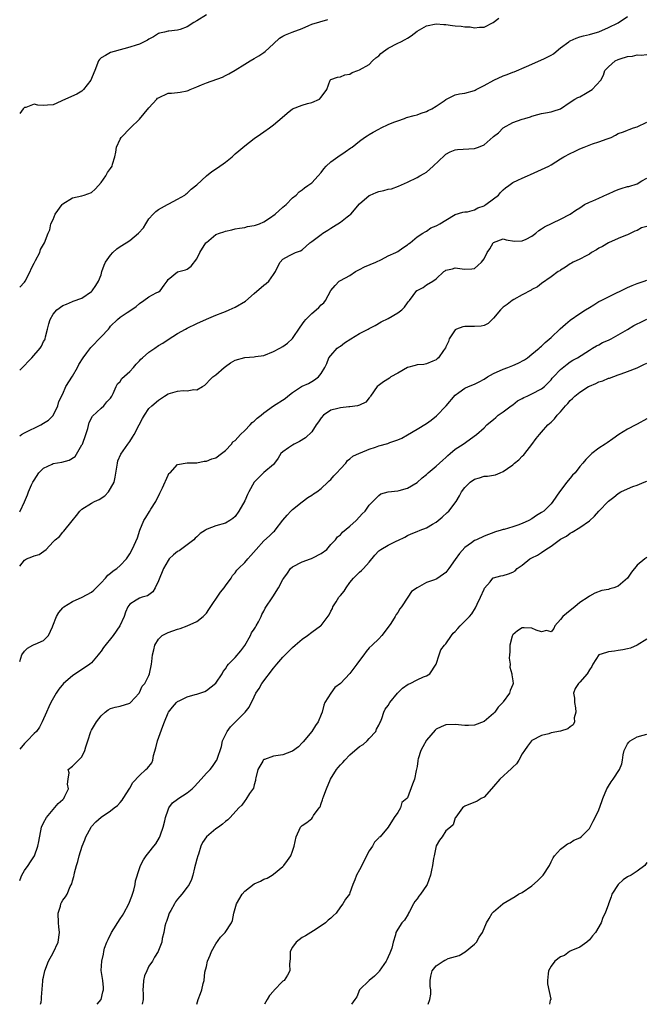
# Model space of a CAD drawing. Units: inches. Extents: x 2523000 to 2526000, y 1542000 to 1545000.
# Drawn here: x 2523000 to 2523131, y 1542000 to 1542206 of the extents above; entities that cross this region are included whole.
import ezdxf

# ---------------------------------------------------------------- set-up
doc = ezdxf.new("R2010")
doc.units = ezdxf.units.IN
doc.header["$MEASUREMENT"] = 0
doc.layers.add('LD25231542_2ft', color=253, linetype='Continuous')

msp = doc.modelspace()

# ---------------------------------------------------------------- linework, layer by layer
at = {"layer": 'LD25231542_2ft'}
for points, elevation in [([(2523039, 1542206.65), (2523037, 1542205.36), (2523036.36, 1542205), (2523035, 1542204.13), (2523033.55, 1542203.55), (2523033, 1542203.39), (2523031.19, 1542203.19), (2523031, 1542203.19), (2523030.24, 1542203), (2523029.22, 1542202.78), (2523029, 1542202.7), (2523027.94, 1542202.06), (2523027, 1542201.55), (2523026.67, 1542201.33), (2523025, 1542200.51), (2523024.32, 1542200.32), (2523023, 1542199.87), (2523019.76, 1542199), (2523019, 1542198.75), (2523017.9, 1542198.1), (2523017, 1542197.64), (2523016.69, 1542197.31), (2523016.45, 1542197), (2523015.72, 1542195), (2523015.49, 1542194.51), (2523015, 1542193.35), (2523014.87, 1542193), (2523013.34, 1542191), (2523013, 1542190.65), (2523011.97, 1542190.03), (2523009.54, 1542189), (2523007, 1542187.86), (2523005.79, 1542187.79), (2523005, 1542187.72), (2523003.79, 1542187.79), (2523003, 1542187.95), (2523001.28, 1542187.28), (2523001, 1542187.24), (2523000.76, 1542187), (2523000, 1542186.05)], 7828), ([(2523000, 1542118.71), (2523000.41, 1542119), (2523001, 1542119.36), (2523004.4, 1542121), (2523005, 1542121.34), (2523006.02, 1542121.98), (2523007, 1542122.97), (2523007.94, 1542125), (2523008.15, 1542125.85), (2523009, 1542127.47), (2523009.66, 1542129), (2523011, 1542131.14), (2523012.06, 1542133), (2523012.38, 1542133.62), (2523013.28, 1542135), (2523014.06, 1542136.06), (2523014.83, 1542137.17), (2523017, 1542139.36), (2523018.53, 1542141), (2523018.75, 1542141.25), (2523019, 1542141.59), (2523020.44, 1542143), (2523021, 1542143.48), (2523022.44, 1542144.44), (2523023, 1542144.79), (2523024.3, 1542145.7), (2523025, 1542146.36), (2523025.96, 1542147), (2523027, 1542147.73), (2523028.54, 1542148.55), (2523029, 1542148.77), (2523029.32, 1542149), (2523030.16, 1542150.16), (2523030.81, 1542151), (2523031, 1542151.33), (2523033, 1542152.99), (2523034.61, 1542153.39), (2523035, 1542153.51), (2523035.83, 1542154.17), (2523037, 1542155.65), (2523037.65, 1542157), (2523038.92, 1542159), (2523039, 1542159.1), (2523041, 1542160.72), (2523041.73, 1542161), (2523042.67, 1542161.33), (2523043, 1542161.48), (2523044.29, 1542161.71), (2523045, 1542161.91), (2523045.91, 1542162.09), (2523047, 1542162.21), (2523047.6, 1542162.4), (2523049, 1542162.6), (2523049.28, 1542162.72), (2523050.11, 1542163), (2523051, 1542163.38), (2523052.15, 1542164.15), (2523053.37, 1542165), (2523055, 1542166.47), (2523055.68, 1542167), (2523057, 1542168.38), (2523057.73, 1542169), (2523058.37, 1542169.63), (2523059, 1542170.09), (2523059.49, 1542170.51), (2523060.22, 1542171), (2523061, 1542171.57), (2523062.34, 1542173), (2523063, 1542173.73), (2523063.55, 1542174.45), (2523063.99, 1542175), (2523065, 1542175.9), (2523066.47, 1542177), (2523068, 1542178), (2523069.18, 1542178.82), (2523069.43, 1542179), (2523071, 1542180.25), (2523072.05, 1542181), (2523072.61, 1542181.39), (2523073, 1542181.64), (2523073.86, 1542182.14), (2523075, 1542182.76), (2523075.48, 1542183), (2523077, 1542183.69), (2523078.18, 1542184.18), (2523079, 1542184.5), (2523080.4, 1542185), (2523080.83, 1542185.17), (2523082.38, 1542185.62), (2523083, 1542185.76), (2523083.89, 1542186.11), (2523085, 1542186.43), (2523085.34, 1542186.66), (2523086.07, 1542187), (2523087, 1542187.56), (2523088.68, 1542188.68), (2523089, 1542188.91), (2523091, 1542189.91), (2523091.85, 1542190.15), (2523093, 1542190.28), (2523095, 1542190.79), (2523095.14, 1542190.86), (2523095.36, 1542191), (2523097, 1542191.85), (2523099.02, 1542193), (2523101, 1542193.87), (2523101.85, 1542194.15), (2523103, 1542194.64), (2523103.28, 1542194.72), (2523105.85, 1542195.85), (2523107, 1542196.31), (2523109, 1542197.21), (2523109.47, 1542197.47), (2523111, 1542198.22), (2523111.5, 1542198.5), (2523112.06, 1542199), (2523113, 1542199.74), (2523114.71, 1542201), (2523114.88, 1542201.12), (2523115, 1542201.18), (2523116.26, 1542201.74), (2523117, 1542202), (2523117.79, 1542202.21), (2523119, 1542202.52), (2523120.71, 1542203), (2523121, 1542203.1), (2523123, 1542203.98), (2523125, 1542204.97), (2523127, 1542206.28)], 7834), ([(2523000, 1542132.4), (2523001, 1542133.41), (2523001.75, 1542134.25), (2523002.52, 1542135), (2523004.27, 1542137), (2523004.55, 1542137.45), (2523005, 1542138.38), (2523005.23, 1542138.77), (2523005.31, 1542139), (2523005.38, 1542139.38), (2523005.81, 1542141), (2523006.08, 1542142.08), (2523006.34, 1542143), (2523007, 1542144.11), (2523007.73, 1542145), (2523009, 1542145.95), (2523009.8, 1542146.2), (2523011, 1542146.76), (2523011.2, 1542146.8), (2523013, 1542147.47), (2523015, 1542148.87), (2523015.13, 1542149), (2523015.92, 1542150.08), (2523016.49, 1542151), (2523017, 1542152.36), (2523017.17, 1542153), (2523017.65, 1542154.35), (2523017.93, 1542155), (2523019, 1542156.45), (2523019.48, 1542157), (2523020.27, 1542157.73), (2523021, 1542158.25), (2523022.23, 1542159), (2523023, 1542159.53), (2523024.83, 1542161), (2523025.83, 1542162.17), (2523026.33, 1542163), (2523027, 1542164.02), (2523027.89, 1542165), (2523028.47, 1542165.53), (2523029, 1542165.96), (2523030.88, 1542167), (2523031.17, 1542167.17), (2523033, 1542168.14), (2523034.53, 1542169), (2523034.77, 1542169.23), (2523035, 1542169.41), (2523035.81, 1542170.19), (2523037, 1542171.13), (2523039, 1542173), (2523040.11, 1542173.89), (2523041.33, 1542174.67), (2523043, 1542175.87), (2523044.37, 1542177), (2523045, 1542177.57), (2523045.78, 1542178.22), (2523047, 1542179.28), (2523049, 1542180.8), (2523050.3, 1542181.7), (2523051, 1542182.21), (2523052.15, 1542183), (2523053, 1542183.63), (2523054.82, 1542185.18), (2523055.88, 1542186.12), (2523057, 1542186.96), (2523059, 1542187.75), (2523060.09, 1542188.09), (2523061, 1542188.3), (2523062.65, 1542189), (2523063, 1542189.43), (2523064.16, 1542191), (2523064.85, 1542193), (2523065, 1542193.14), (2523066.41, 1542193.59), (2523067, 1542193.7), (2523067.91, 1542194.09), (2523069, 1542194.25), (2523069.44, 1542194.56), (2523070.65, 1542195), (2523071, 1542195.11), (2523073, 1542196.28), (2523073.7, 1542197), (2523074.39, 1542197.61), (2523075, 1542198.06), (2523075.47, 1542198.53), (2523076.02, 1542199), (2523077, 1542199.67), (2523079, 1542200.71), (2523079.62, 1542201), (2523080.53, 1542201.47), (2523081, 1542201.77), (2523081.79, 1542202.21), (2523083, 1542203.18), (2523085, 1542204.33), (2523087, 1542204.77), (2523088.61, 1542204.61), (2523089, 1542204.6), (2523090.39, 1542204.39), (2523091, 1542204.33), (2523092.24, 1542204.24), (2523093, 1542204.11), (2523094.11, 1542204.11), (2523095, 1542203.89), (2523096.08, 1542204.08), (2523097, 1542204.03), (2523098.9, 1542205), (2523100.09, 1542205.91)], 7832), ([(2523000, 1542149.74), (2523001, 1542150.81), (2523001.14, 1542151), (2523002.19, 1542153), (2523002.43, 1542153.57), (2523003, 1542154.76), (2523003.32, 1542155.32), (2523004.23, 1542157), (2523004.37, 1542157.63), (2523005.17, 1542159), (2523005.93, 1542161), (2523006.3, 1542161.7), (2523006.54, 1542163), (2523007, 1542163.91), (2523007.39, 1542165), (2523008.85, 1542167), (2523009, 1542167.15), (2523011, 1542168.43), (2523013, 1542168.85), (2523013.5, 1542169), (2523015, 1542169.51), (2523015.78, 1542170.22), (2523016.45, 1542171), (2523017, 1542171.62), (2523018.03, 1542173), (2523018.33, 1542173.67), (2523019, 1542174.55), (2523019.31, 1542175), (2523019.41, 1542175.41), (2523019.86, 1542177), (2523020.05, 1542177.95), (2523020.24, 1542179), (2523021, 1542180.65), (2523021.18, 1542181), (2523023.16, 1542183), (2523025, 1542184.81), (2523026.01, 1542185.99), (2523027, 1542187.2), (2523028.62, 1542189), (2523028.81, 1542189.19), (2523029, 1542189.32), (2523031, 1542190.24), (2523031.71, 1542190.29), (2523033, 1542190.44), (2523033.52, 1542190.48), (2523035, 1542190.73), (2523035.2, 1542190.8), (2523035.62, 1542191), (2523037, 1542191.56), (2523038.01, 1542192.01), (2523039, 1542192.41), (2523042.38, 1542193.62), (2523043, 1542193.95), (2523043.71, 1542194.29), (2523045, 1542195.07), (2523047, 1542196.32), (2523048.14, 1542197), (2523049, 1542197.48), (2523049.94, 1542198.06), (2523051, 1542198.75), (2523051.29, 1542199), (2523053, 1542200.58), (2523054.28, 1542201.72), (2523055, 1542202.17), (2523055.56, 1542202.44), (2523056.93, 1542203), (2523059, 1542203.8), (2523060.4, 1542204.4), (2523061, 1542204.68), (2523064.38, 1542205.62)], 7830), ([(2523000, 1542102.82), (2523000.13, 1542103), (2523001, 1542104.9), (2523001.63, 1542106.37), (2523001.82, 1542107), (2523002.5, 1542108.5), (2523002.75, 1542109), (2523003, 1542109.46), (2523004.02, 1542111), (2523005, 1542111.97), (2523006.79, 1542112.79), (2523007, 1542112.9), (2523008.77, 1542113.23), (2523010.36, 1542113.64), (2523011.58, 1542114.42), (2523013, 1542116.8), (2523013.09, 1542117), (2523013.82, 1542119), (2523014.24, 1542120.24), (2523014.53, 1542121.47), (2523015.21, 1542122.79), (2523017, 1542124.51), (2523017.56, 1542125), (2523018.21, 1542125.79), (2523019, 1542126.61), (2523019.25, 1542127), (2523019.55, 1542127.55), (2523020.15, 1542129), (2523020.45, 1542129.55), (2523021, 1542130.06), (2523021.35, 1542130.65), (2523023, 1542132.12), (2523023.79, 1542133), (2523024.34, 1542133.66), (2523025, 1542134.34), (2523025.31, 1542134.69), (2523025.65, 1542135), (2523027, 1542136.15), (2523028.2, 1542137), (2523029, 1542137.54), (2523029.92, 1542138.08), (2523031, 1542138.81), (2523033, 1542140.06), (2523034.67, 1542141), (2523035, 1542141.18), (2523037, 1542142.19), (2523039, 1542143.08), (2523041, 1542143.92), (2523042.46, 1542144.46), (2523043, 1542144.68), (2523043.74, 1542145), (2523045, 1542145.6), (2523047.14, 1542146.86), (2523049, 1542148.42), (2523051, 1542150.17), (2523051.51, 1542150.49), (2523052.06, 1542151), (2523053, 1542152.42), (2523053.41, 1542153), (2523053.94, 1542154.06), (2523054.4, 1542155), (2523055, 1542155.63), (2523056.38, 1542156.38), (2523057.62, 1542157), (2523058.64, 1542157.36), (2523059, 1542157.58), (2523060.6, 1542159), (2523061, 1542159.26), (2523063, 1542160.78), (2523063.32, 1542161), (2523064.35, 1542161.65), (2523065, 1542162.09), (2523065.57, 1542162.43), (2523067, 1542163.31), (2523068.41, 1542164.41), (2523069, 1542164.85), (2523069.15, 1542165), (2523071, 1542167.13), (2523073, 1542168.9), (2523073.19, 1542169), (2523074.46, 1542169.54), (2523075, 1542169.73), (2523076.08, 1542169.92), (2523077, 1542170.2), (2523077.69, 1542170.31), (2523079.13, 1542170.87), (2523081, 1542171.71), (2523083, 1542172.66), (2523083.59, 1542173), (2523084.51, 1542173.49), (2523085, 1542173.8), (2523086.34, 1542175), (2523088.73, 1542177.27), (2523089, 1542177.5), (2523089.95, 1542178.05), (2523091, 1542178.46), (2523091.47, 1542178.53), (2523095, 1542178.72), (2523095.23, 1542178.77), (2523095.81, 1542179), (2523097, 1542179.51), (2523098.88, 1542181.12), (2523099, 1542181.23), (2523099.99, 1542182.01), (2523101, 1542183.06), (2523103, 1542184.12), (2523105, 1542184.83), (2523105.51, 1542185), (2523106.68, 1542185.32), (2523107, 1542185.46), (2523108.22, 1542185.78), (2523109, 1542186.03), (2523109.81, 1542186.19), (2523111, 1542186.38), (2523111.46, 1542186.54), (2523113, 1542187), (2523115, 1542188.37), (2523115.96, 1542189), (2523116.61, 1542189.39), (2523117, 1542189.53), (2523118.18, 1542190.18), (2523119.21, 1542190.79), (2523119.59, 1542191), (2523121.41, 1542193), (2523121.99, 1542194.01), (2523122.25, 1542195), (2523123, 1542195.75), (2523124.38, 1542197), (2523125, 1542197.28), (2523125.45, 1542197.45), (2523127, 1542197.94), (2523127.99, 1542198.01), (2523129, 1542198.25), (2523129.8, 1542198.2), (2523131, 1542198.31)], 7836), ([(2523000, 1542091.47), (2523001, 1542092.76), (2523001.4, 1542093), (2523002.57, 1542093.43), (2523003, 1542093.66), (2523004.08, 1542093.92), (2523005.5, 1542095), (2523007, 1542096.57), (2523007.4, 1542097), (2523008.29, 1542097.71), (2523009, 1542098.58), (2523009.23, 1542098.77), (2523010.96, 1542100.96), (2523011.9, 1542102.1), (2523012.53, 1542103), (2523013, 1542103.4), (2523015, 1542104.64), (2523015.62, 1542105), (2523016.59, 1542105.41), (2523017.8, 1542106.2), (2523018.52, 1542107), (2523019, 1542107.68), (2523019.71, 1542109), (2523019.95, 1542110.05), (2523020.4, 1542113), (2523020.53, 1542113.47), (2523021.11, 1542114.89), (2523022.58, 1542117), (2523023, 1542117.54), (2523023.59, 1542118.41), (2523023.88, 1542119), (2523024.97, 1542121.03), (2523025.65, 1542122.35), (2523026.04, 1542123), (2523027, 1542124.44), (2523027.59, 1542125), (2523029, 1542126.17), (2523030.26, 1542127), (2523031, 1542127.45), (2523033, 1542128.05), (2523034.15, 1542128.15), (2523035, 1542128.12), (2523036.38, 1542128.38), (2523037, 1542128.35), (2523038.21, 1542129), (2523038.68, 1542129.32), (2523039, 1542129.62), (2523039.64, 1542130.36), (2523040.36, 1542131), (2523041, 1542131.47), (2523042.73, 1542133), (2523043, 1542133.17), (2523044.03, 1542133.97), (2523045, 1542134.5), (2523047, 1542135.09), (2523049, 1542135.22), (2523049.27, 1542135.27), (2523051, 1542135.52), (2523053, 1542136.32), (2523054.36, 1542137), (2523055, 1542137.34), (2523055.96, 1542138.04), (2523057, 1542139.02), (2523058.58, 1542141.42), (2523059.42, 1542142.58), (2523059.78, 1542143), (2523061, 1542144.28), (2523061.92, 1542145), (2523062.5, 1542145.5), (2523063, 1542146.09), (2523063.5, 1542146.5), (2523063.88, 1542147), (2523065, 1542149.04), (2523065.87, 1542150.13), (2523066.76, 1542151), (2523067, 1542151.17), (2523069, 1542152.2), (2523070.17, 1542153), (2523070.71, 1542153.29), (2523071, 1542153.41), (2523072.03, 1542153.97), (2523074.38, 1542155), (2523075.56, 1542155.56), (2523077, 1542156.28), (2523078.58, 1542157), (2523079, 1542157.23), (2523080.03, 1542157.97), (2523081, 1542158.57), (2523081.23, 1542158.77), (2523081.58, 1542159), (2523083, 1542160.25), (2523084.21, 1542161), (2523084.67, 1542161.33), (2523085, 1542161.48), (2523085.88, 1542162.12), (2523087, 1542162.54), (2523087.27, 1542162.73), (2523087.8, 1542163), (2523089, 1542163.77), (2523091, 1542164.96), (2523092.58, 1542165.42), (2523093, 1542165.49), (2523093.52, 1542165.52), (2523095, 1542165.87), (2523095.68, 1542166.32), (2523097, 1542166.74), (2523097.15, 1542166.85), (2523097.4, 1542167), (2523099, 1542168.21), (2523100.01, 1542169), (2523100.47, 1542169.53), (2523101, 1542170.08), (2523101.49, 1542170.51), (2523102.18, 1542171), (2523103, 1542171.61), (2523104.09, 1542172.09), (2523105, 1542172.55), (2523106.11, 1542173), (2523106.73, 1542173.27), (2523110.51, 1542175), (2523111, 1542175.27), (2523113, 1542176.56), (2523113.65, 1542177), (2523115, 1542177.7), (2523115.9, 1542178.1), (2523117, 1542178.64), (2523117.9, 1542179), (2523119.67, 1542179.67), (2523121, 1542180.11), (2523122.75, 1542180.75), (2523123.53, 1542181), (2523124.49, 1542181.51), (2523125, 1542181.83), (2523126.16, 1542182.16), (2523127, 1542182.51), (2523127.3, 1542182.7), (2523128.2, 1542183), (2523129, 1542183.21), (2523131, 1542184.2)], 7838), ([(2523000, 1542071.57), (2523000.25, 1542072.25), (2523000.44, 1542073), (2523001, 1542073.73), (2523001.61, 1542074.39), (2523002.74, 1542075), (2523003, 1542075.11), (2523003.22, 1542075.22), (2523005, 1542075.97), (2523006.05, 1542077), (2523006.85, 1542078.85), (2523006.94, 1542079), (2523007.66, 1542081), (2523008.15, 1542081.85), (2523009, 1542082.79), (2523009.25, 1542083), (2523011, 1542084.1), (2523013.06, 1542085), (2523015, 1542086.08), (2523015.51, 1542086.49), (2523017, 1542088.01), (2523017.92, 1542089), (2523018.4, 1542089.6), (2523019, 1542090.06), (2523019.5, 1542090.5), (2523020.32, 1542091), (2523021, 1542091.62), (2523022.3, 1542093), (2523023, 1542094.04), (2523023.5, 1542095), (2523023.9, 1542095.9), (2523024.6, 1542097.4), (2523025.12, 1542099), (2523025.92, 1542101), (2523026.32, 1542101.68), (2523027.1, 1542102.9), (2523027.4, 1542103.4), (2523028.42, 1542105), (2523029.25, 1542106.75), (2523029.41, 1542107), (2523029.85, 1542107.85), (2523031, 1542110.53), (2523031.18, 1542110.82), (2523031.41, 1542111), (2523033, 1542112.71), (2523035, 1542113.09), (2523036.9, 1542113.1), (2523037, 1542113.09), (2523038.57, 1542113.43), (2523039, 1542113.42), (2523040.11, 1542113.89), (2523041, 1542114.15), (2523042.17, 1542115), (2523043, 1542115.68), (2523044.22, 1542117), (2523044.55, 1542117.45), (2523045, 1542117.74), (2523046.16, 1542119), (2523047, 1542119.79), (2523048.15, 1542121), (2523048.54, 1542121.47), (2523049, 1542121.8), (2523049.62, 1542122.38), (2523050.45, 1542123), (2523051, 1542123.48), (2523053, 1542124.94), (2523055.46, 1542126.54), (2523055.98, 1542127), (2523057, 1542127.75), (2523058.9, 1542129), (2523059, 1542129.06), (2523060.35, 1542129.65), (2523061, 1542130.05), (2523061.61, 1542130.39), (2523062.43, 1542131), (2523063, 1542131.73), (2523063.72, 1542133), (2523064.16, 1542133.84), (2523064.6, 1542135), (2523065, 1542135.51), (2523066.35, 1542137), (2523066.72, 1542137.28), (2523067, 1542137.46), (2523067.88, 1542138.12), (2523069.15, 1542139), (2523071, 1542140.07), (2523072.83, 1542141), (2523073, 1542141.12), (2523074.24, 1542141.76), (2523075.5, 1542142.5), (2523077, 1542143.19), (2523079, 1542144.38), (2523079.8, 1542145), (2523080.39, 1542145.61), (2523081, 1542146.49), (2523081.24, 1542146.76), (2523081.4, 1542147), (2523082.97, 1542149.03), (2523083, 1542149.06), (2523084.29, 1542149.71), (2523085, 1542150.24), (2523086.32, 1542151), (2523087, 1542151.51), (2523088.61, 1542153), (2523088.85, 1542153.15), (2523089, 1542153.3), (2523090.39, 1542153.61), (2523091, 1542153.79), (2523092.44, 1542153.56), (2523093, 1542153.49), (2523094.42, 1542153.58), (2523095, 1542153.68), (2523095.72, 1542154.28), (2523096.47, 1542155), (2523097, 1542155.7), (2523097.68, 1542157), (2523098.22, 1542157.78), (2523098.93, 1542159), (2523099, 1542159.08), (2523101, 1542159.88), (2523101.63, 1542159.63), (2523103.38, 1542159.38), (2523105, 1542159.43), (2523105.81, 1542159.81), (2523107, 1542160.41), (2523107.82, 1542161), (2523108.43, 1542161.57), (2523109, 1542161.92), (2523109.66, 1542162.34), (2523113, 1542163.93), (2523115, 1542164.97), (2523116.15, 1542165.85), (2523117, 1542166.35), (2523118, 1542167), (2523119, 1542167.48), (2523119.76, 1542167.76), (2523121, 1542168.31), (2523122.82, 1542169.18), (2523123, 1542169.25), (2523124.18, 1542169.82), (2523125, 1542170.16), (2523125.67, 1542170.33), (2523127, 1542170.75), (2523127.23, 1542170.77), (2523129, 1542171.33), (2523129.94, 1542171.94), (2523131, 1542172.55)], 7840), ([(2523131, 1542162.45), (2523129.87, 1542162.13), (2523129, 1542161.61), (2523128.53, 1542161.47), (2523127.67, 1542161), (2523127, 1542160.7), (2523126.52, 1542160.52), (2523125, 1542159.9), (2523123, 1542159), (2523121.74, 1542158.26), (2523121, 1542157.87), (2523120.46, 1542157.54), (2523119.47, 1542157), (2523119, 1542156.67), (2523118.33, 1542156.33), (2523117, 1542155.6), (2523115.6, 1542155), (2523115.25, 1542154.75), (2523115, 1542154.6), (2523114.05, 1542153.95), (2523113, 1542153.33), (2523112.81, 1542153.19), (2523112.48, 1542153), (2523111, 1542151.94), (2523109, 1542150.55), (2523108.15, 1542149.85), (2523107, 1542149.25), (2523106.85, 1542149.15), (2523105, 1542148.13), (2523103.19, 1542147.19), (2523102.88, 1542147), (2523101.84, 1542146.16), (2523101, 1542145.56), (2523100.47, 1542145), (2523099, 1542143.29), (2523098.67, 1542143), (2523097.84, 1542142.16), (2523097, 1542141.76), (2523096.39, 1542141.61), (2523095, 1542141.52), (2523093, 1542141.57), (2523092.54, 1542141.46), (2523091.22, 1542141), (2523091, 1542140.86), (2523089.75, 1542139), (2523089.57, 1542138.43), (2523089, 1542137.27), (2523088.92, 1542137.08), (2523088.55, 1542136.55), (2523087.52, 1542135), (2523087.23, 1542134.77), (2523087, 1542134.56), (2523086.3, 1542134.3), (2523085, 1542133.73), (2523084.42, 1542133.58), (2523083, 1542133.51), (2523082.62, 1542133.38), (2523081, 1542132.98), (2523079, 1542131.82), (2523077.55, 1542131), (2523077.24, 1542130.76), (2523075.99, 1542130.01), (2523074.85, 1542129.15), (2523074.71, 1542129), (2523073.29, 1542127), (2523073.18, 1542126.82), (2523073, 1542126.63), (2523072.29, 1542125.71), (2523071, 1542125.12), (2523070.54, 1542125), (2523069, 1542124.75), (2523068.76, 1542124.76), (2523067, 1542124.57), (2523066.44, 1542124.44), (2523065, 1542124.04), (2523063.47, 1542123), (2523063, 1542122.49), (2523062.4, 1542121.6), (2523061.95, 1542121), (2523061, 1542119.55), (2523059.73, 1542118.27), (2523058.48, 1542117.52), (2523057.32, 1542117), (2523057, 1542116.79), (2523056.18, 1542116.18), (2523055, 1542115.35), (2523054.57, 1542115), (2523053.97, 1542114.03), (2523053.23, 1542113), (2523053, 1542112.74), (2523051, 1542111.06), (2523049.01, 1542109), (2523047.88, 1542107), (2523047.57, 1542106.43), (2523047, 1542105.16), (2523045.79, 1542103), (2523045, 1542101.89), (2523044.52, 1542101.48), (2523043.89, 1542101), (2523043, 1542100.5), (2523041, 1542099.94), (2523039.19, 1542099.19), (2523039, 1542099.14), (2523038.8, 1542099), (2523037.68, 1542098.32), (2523037, 1542097.59), (2523036.67, 1542097.33), (2523036.38, 1542097), (2523035, 1542095.95), (2523033.28, 1542094.72), (2523033, 1542094.56), (2523032.16, 1542093.84), (2523031.25, 1542093), (2523031, 1542092.7), (2523030.02, 1542091), (2523029, 1542088.41), (2523028.33, 1542087), (2523027.84, 1542086.16), (2523026.67, 1542085.33), (2523025.58, 1542085), (2523025, 1542084.8), (2523024.36, 1542084.36), (2523023, 1542083.54), (2523022.62, 1542083), (2523022.11, 1542081.89), (2523021.81, 1542081), (2523020.92, 1542079), (2523019.5, 1542077), (2523017.5, 1542074.5), (2523017, 1542073.73), (2523016.65, 1542073.35), (2523016.42, 1542073), (2523015, 1542071.32), (2523014.63, 1542071), (2523011, 1542068.61), (2523009.15, 1542067), (2523008.17, 1542065.83), (2523007.65, 1542065), (2523006.51, 1542063), (2523006.11, 1542062.11), (2523005.57, 1542061), (2523004.71, 1542059), (2523004.13, 1542057.87), (2523003.49, 1542057), (2523003, 1542056.54), (2523001.55, 1542055), (2523001, 1542054.44), (2523000, 1542053.28)], 7842), ([(2523000, 1542025.84), (2523000.08, 1542026.08), (2523000.42, 1542027), (2523001, 1542027.95), (2523001.74, 1542029), (2523002.28, 1542029.72), (2523003.08, 1542031), (2523003.81, 1542033), (2523003.97, 1542034.03), (2523004.57, 1542037), (2523005, 1542037.88), (2523005.61, 1542039), (2523007, 1542040.68), (2523008.07, 1542041.93), (2523009, 1542042.8), (2523009.19, 1542043), (2523009.43, 1542043.43), (2523010.17, 1542045), (2523010, 1542046), (2523010.11, 1542047), (2523010.35, 1542048.35), (2523010.12, 1542049), (2523011, 1542049.73), (2523011.67, 1542050.33), (2523013, 1542051.69), (2523013.63, 1542053), (2523013.8, 1542053.8), (2523014.22, 1542055), (2523014.88, 1542057), (2523015, 1542057.24), (2523016.06, 1542059), (2523017, 1542060.25), (2523017.89, 1542061), (2523018.51, 1542061.49), (2523019, 1542061.75), (2523019.97, 1542062.03), (2523021, 1542062.23), (2523023, 1542062.88), (2523023.13, 1542063), (2523024.95, 1542065), (2523025, 1542065.08), (2523025.59, 1542066.41), (2523026.12, 1542067), (2523027, 1542068.66), (2523027.15, 1542069), (2523027.57, 1542071), (2523027.6, 1542071.6), (2523027.77, 1542073), (2523028.01, 1542073.99), (2523028.2, 1542075), (2523029, 1542076.24), (2523029.74, 1542077), (2523031, 1542077.63), (2523032, 1542078), (2523033, 1542078.32), (2523033.54, 1542078.46), (2523035, 1542079), (2523037, 1542079.95), (2523038.35, 1542081), (2523039, 1542081.69), (2523039.54, 1542082.46), (2523041.95, 1542086.05), (2523042.73, 1542087), (2523043, 1542087.39), (2523044.21, 1542089), (2523044.48, 1542089.52), (2523045, 1542090.12), (2523045.36, 1542090.64), (2523045.7, 1542091), (2523047, 1542092.26), (2523047.63, 1542093), (2523048.3, 1542093.7), (2523049.41, 1542095), (2523051, 1542096.77), (2523052.17, 1542097.83), (2523053, 1542098.64), (2523053.2, 1542098.8), (2523053.37, 1542099), (2523055, 1542101.12), (2523055.85, 1542102.15), (2523056.63, 1542103), (2523057, 1542103.34), (2523059, 1542104.93), (2523060.2, 1542105.8), (2523061, 1542106.29), (2523061.41, 1542106.59), (2523062.04, 1542107), (2523063, 1542107.71), (2523064.4, 1542109), (2523064.67, 1542109.33), (2523065, 1542109.58), (2523065.63, 1542110.37), (2523066.28, 1542111), (2523067, 1542111.82), (2523068.1, 1542113), (2523068.47, 1542113.53), (2523069, 1542113.92), (2523069.56, 1542114.43), (2523071, 1542115.12), (2523071.17, 1542115.17), (2523073, 1542115.91), (2523074.35, 1542116.35), (2523075, 1542116.59), (2523076.87, 1542117.14), (2523077.31, 1542117.31), (2523079, 1542117.86), (2523079.8, 1542118.2), (2523081, 1542118.94), (2523083, 1542120.13), (2523085, 1542121.26), (2523085.99, 1542122.01), (2523087.09, 1542122.91), (2523089.1, 1542125), (2523091, 1542127.22), (2523091.74, 1542127.74), (2523093, 1542128.66), (2523093.73, 1542129), (2523095, 1542129.51), (2523095.99, 1542130.01), (2523097, 1542130.55), (2523097.7, 1542131), (2523099, 1542131.73), (2523101, 1542132.62), (2523101.99, 1542133), (2523103, 1542133.41), (2523104.14, 1542133.86), (2523105.43, 1542134.57), (2523106.05, 1542135), (2523107, 1542135.73), (2523108.49, 1542137), (2523108.74, 1542137.26), (2523109, 1542137.41), (2523109.77, 1542138.23), (2523111, 1542139.24), (2523112.93, 1542141.07), (2523113.99, 1542142.01), (2523115, 1542142.83), (2523117, 1542144.27), (2523118.2, 1542145), (2523119, 1542145.54), (2523119.95, 1542146.05), (2523121, 1542146.74), (2523121.48, 1542147), (2523124.53, 1542148.53), (2523125.56, 1542149), (2523127, 1542149.71), (2523127.91, 1542150.09), (2523129, 1542150.5), (2523130.48, 1542151), (2523131, 1542151.23)], 7844), ([(2523004.37, 1542000), (2523004.48, 1542000.48), (2523004.55, 1542001), (2523004.54, 1542001.46), (2523004.82, 1542004.82), (2523004.81, 1542005), (2523004.83, 1542005.17), (2523005, 1542005.67), (2523005.25, 1542007), (2523006.02, 1542009), (2523007, 1542010.75), (2523008.02, 1542013), (2523008.35, 1542015), (2523008.17, 1542016.17), (2523008.1, 1542017), (2523008.03, 1542019), (2523008.5, 1542020.5), (2523008.62, 1542021), (2523008.74, 1542021.26), (2523009, 1542021.77), (2523009.54, 1542022.46), (2523009.89, 1542023), (2523010.58, 1542024.58), (2523010.86, 1542025.14), (2523011, 1542025.77), (2523011.31, 1542026.69), (2523011.35, 1542027), (2523011.43, 1542027.43), (2523011.87, 1542029), (2523012.17, 1542029.83), (2523012.43, 1542031), (2523013.02, 1542033), (2523013.62, 1542034.38), (2523013.81, 1542035), (2523014.91, 1542037), (2523015, 1542037.13), (2523015.91, 1542038.09), (2523017, 1542039.06), (2523019, 1542040.43), (2523019.76, 1542041), (2523020.45, 1542041.55), (2523021, 1542042.16), (2523021.38, 1542042.62), (2523021.59, 1542043), (2523023, 1542045.14), (2523023.67, 1542046.33), (2523025, 1542047.8), (2523026.33, 1542049), (2523026.67, 1542049.33), (2523027.59, 1542050.41), (2523027.79, 1542051), (2523027.93, 1542051.93), (2523028.47, 1542053.53), (2523028.81, 1542055), (2523029.91, 1542058.09), (2523030.28, 1542059), (2523031, 1542060.85), (2523031.09, 1542061), (2523031.94, 1542062.06), (2523032.76, 1542063), (2523033, 1542063.22), (2523033.46, 1542063.46), (2523035, 1542064.18), (2523036.68, 1542064.68), (2523037, 1542064.75), (2523038.66, 1542065.34), (2523039, 1542065.52), (2523041, 1542067.03), (2523042.31, 1542069), (2523042.51, 1542069.49), (2523043, 1542070.08), (2523043.31, 1542070.69), (2523043.63, 1542071), (2523045, 1542072.44), (2523046.18, 1542073.82), (2523047, 1542074.94), (2523048.19, 1542077), (2523048.45, 1542077.55), (2523049, 1542078.34), (2523049.24, 1542078.76), (2523049.4, 1542079), (2523049.87, 1542079.87), (2523050.42, 1542081), (2523050.59, 1542081.41), (2523051, 1542082.12), (2523051.29, 1542082.71), (2523052.88, 1542085.12), (2523054.05, 1542087), (2523055, 1542088.72), (2523055.17, 1542089), (2523055.95, 1542090.05), (2523056.57, 1542091), (2523057, 1542091.36), (2523059, 1542092.38), (2523060.72, 1542093), (2523060.93, 1542093.07), (2523061.26, 1542093.26), (2523063, 1542094.14), (2523064.14, 1542095), (2523065, 1542096.03), (2523065.96, 1542097), (2523066.39, 1542097.61), (2523067, 1542098.07), (2523067.4, 1542098.6), (2523069, 1542099.83), (2523070.27, 1542101), (2523071, 1542101.8), (2523071.55, 1542102.45), (2523072.16, 1542103), (2523073, 1542104.22), (2523073.8, 1542105), (2523074.37, 1542105.63), (2523075, 1542106.23), (2523075.41, 1542106.59), (2523077, 1542107.02), (2523079, 1542107.24), (2523079.3, 1542107.3), (2523081, 1542107.78), (2523083, 1542108.95), (2523084.07, 1542109.93), (2523085, 1542110.66), (2523085.34, 1542111), (2523087, 1542112.36), (2523087.7, 1542113), (2523088.36, 1542113.64), (2523089, 1542114.17), (2523089.41, 1542114.59), (2523089.95, 1542115), (2523091, 1542115.95), (2523092.65, 1542117), (2523095.43, 1542119), (2523097, 1542120.41), (2523097.61, 1542121), (2523098.35, 1542121.65), (2523099, 1542122.14), (2523099.44, 1542122.56), (2523099.95, 1542123), (2523101, 1542123.73), (2523102.7, 1542125), (2523103, 1542125.21), (2523103.99, 1542126.01), (2523105, 1542126.49), (2523105.31, 1542126.69), (2523106.01, 1542127), (2523107, 1542127.48), (2523109, 1542128.54), (2523109.6, 1542129), (2523111, 1542130.43), (2523111.26, 1542130.74), (2523111.53, 1542131), (2523113, 1542132.58), (2523114.34, 1542133.66), (2523115, 1542134.14), (2523115.52, 1542134.48), (2523116.53, 1542135), (2523119, 1542136.6), (2523119.66, 1542137), (2523120.47, 1542137.53), (2523121, 1542137.74), (2523121.78, 1542138.22), (2523123, 1542138.71), (2523123.57, 1542139), (2523125, 1542139.77), (2523127, 1542140.94), (2523128.28, 1542141.72), (2523129, 1542142.07), (2523129.59, 1542142.41), (2523131, 1542143.09)], 7846), ([(2523016.19, 1542000), (2523017.01, 1542001), (2523017.4, 1542002.6), (2523017.53, 1542003), (2523017.52, 1542003.52), (2523017.35, 1542005), (2523017.04, 1542007.04), (2523017.13, 1542009), (2523017.53, 1542010.47), (2523017.55, 1542011), (2523017.74, 1542011.74), (2523018.2, 1542013), (2523018.48, 1542013.52), (2523019.18, 1542015), (2523021, 1542017.85), (2523021.48, 1542018.52), (2523021.77, 1542019), (2523022.81, 1542021), (2523023.43, 1542022.57), (2523023.58, 1542023), (2523023.83, 1542023.83), (2523024.12, 1542025), (2523024.22, 1542025.78), (2523025, 1542028.33), (2523025.26, 1542029), (2523025.85, 1542030.15), (2523026.44, 1542031), (2523027, 1542031.69), (2523028.01, 1542033), (2523028.46, 1542033.54), (2523029.2, 1542034.8), (2523029.28, 1542035), (2523029.4, 1542035.4), (2523029.95, 1542037), (2523030.29, 1542038.29), (2523030.45, 1542039), (2523031, 1542040.63), (2523031.16, 1542041), (2523031.94, 1542042.06), (2523033, 1542042.85), (2523033.07, 1542042.93), (2523035, 1542044.13), (2523036.01, 1542045), (2523036.51, 1542045.49), (2523037.9, 1542047), (2523039, 1542048.25), (2523039.79, 1542049), (2523040.31, 1542049.69), (2523041.12, 1542050.88), (2523041.18, 1542051), (2523041.22, 1542051.22), (2523042.13, 1542053.87), (2523042.38, 1542055), (2523043.35, 1542057), (2523044.04, 1542057.96), (2523045, 1542058.94), (2523047.11, 1542061), (2523047.94, 1542062.06), (2523049, 1542064.23), (2523049.36, 1542065), (2523050.04, 1542065.96), (2523050.6, 1542067), (2523053, 1542070.21), (2523053.73, 1542071), (2523055, 1542072.47), (2523057, 1542074.5), (2523057.56, 1542075), (2523059, 1542076.24), (2523060.1, 1542077), (2523061, 1542077.71), (2523062.86, 1542079), (2523063, 1542079.13), (2523064.68, 1542081.32), (2523065, 1542082.09), (2523065.32, 1542082.68), (2523065.4, 1542083), (2523066.08, 1542084.08), (2523066.7, 1542085), (2523067, 1542085.37), (2523067.76, 1542086.24), (2523068.18, 1542087), (2523069, 1542088.06), (2523069.74, 1542089), (2523071, 1542090.23), (2523071.41, 1542090.59), (2523071.79, 1542091), (2523073, 1542092.35), (2523074.21, 1542093.79), (2523075, 1542094.69), (2523075.46, 1542095), (2523077, 1542095.91), (2523078.76, 1542096.76), (2523079, 1542096.85), (2523080.43, 1542097.57), (2523081, 1542097.89), (2523081.75, 1542098.25), (2523083, 1542098.72), (2523083.67, 1542099), (2523085, 1542099.5), (2523086.24, 1542100.24), (2523087, 1542100.67), (2523088.27, 1542101.73), (2523089.32, 1542102.68), (2523089.62, 1542103), (2523091.15, 1542105), (2523091.85, 1542106.15), (2523092.31, 1542107), (2523093, 1542107.93), (2523094.08, 1542109), (2523095, 1542109.64), (2523096.06, 1542109.94), (2523097, 1542110.26), (2523097.71, 1542110.29), (2523099.4, 1542110.6), (2523100.34, 1542111), (2523101, 1542111.24), (2523101.92, 1542111.92), (2523103, 1542112.66), (2523103.38, 1542113), (2523104.3, 1542113.7), (2523105, 1542114.47), (2523105.28, 1542114.72), (2523105.49, 1542115), (2523107, 1542116.87), (2523107.88, 1542118.12), (2523108.61, 1542119), (2523109, 1542119.51), (2523110.33, 1542121), (2523111, 1542121.55), (2523111.71, 1542122.29), (2523112.29, 1542123), (2523113, 1542123.69), (2523114.02, 1542125), (2523114.51, 1542125.49), (2523115, 1542126.1), (2523115.49, 1542126.51), (2523115.97, 1542127), (2523117, 1542127.83), (2523118.79, 1542129), (2523119, 1542129.11), (2523120.35, 1542129.65), (2523121, 1542129.98), (2523121.79, 1542130.21), (2523123, 1542130.74), (2523123.22, 1542130.78), (2523125, 1542131.42), (2523125.68, 1542131.68), (2523127, 1542132.13), (2523129, 1542132.91), (2523130.41, 1542133.59), (2523131, 1542133.9)], 7848), ([(2523131, 1542122.24), (2523129, 1542121.14), (2523128.69, 1542121), (2523127, 1542120.1), (2523125.14, 1542119), (2523123.9, 1542118.1), (2523122.72, 1542117.28), (2523122.28, 1542117), (2523121, 1542116.1), (2523119.55, 1542115), (2523119.23, 1542114.77), (2523118.25, 1542113.75), (2523117.66, 1542113), (2523117, 1542112.29), (2523116.02, 1542111), (2523115.49, 1542110.51), (2523115, 1542109.88), (2523114.59, 1542109.41), (2523114.3, 1542109), (2523112.74, 1542107), (2523111.39, 1542105), (2523111, 1542104.52), (2523109.46, 1542103), (2523109, 1542102.67), (2523107.96, 1542102.04), (2523107, 1542101.38), (2523106.34, 1542101), (2523105, 1542100.39), (2523104.06, 1542100.06), (2523103, 1542099.72), (2523101.18, 1542099.18), (2523101, 1542099.14), (2523100.58, 1542099), (2523099.37, 1542098.63), (2523097, 1542097.76), (2523095.41, 1542097), (2523095, 1542096.84), (2523094.37, 1542096.37), (2523093, 1542095.41), (2523091.84, 1542094.16), (2523091, 1542092.92), (2523089.64, 1542091), (2523089, 1542090.18), (2523087.35, 1542089), (2523087, 1542088.8), (2523086.66, 1542088.66), (2523085, 1542088.06), (2523083, 1542087), (2523081.82, 1542086.18), (2523081.09, 1542085), (2523079.73, 1542083), (2523079.4, 1542082.6), (2523079, 1542081.81), (2523078.61, 1542081.39), (2523078.45, 1542081), (2523077.52, 1542079.52), (2523077, 1542078.75), (2523075.62, 1542077), (2523075, 1542076.34), (2523073.6, 1542075), (2523073, 1542074.45), (2523072.35, 1542073.65), (2523071.89, 1542073), (2523071, 1542071.79), (2523070.46, 1542071), (2523069, 1542069.1), (2523067, 1542066.97), (2523065.84, 1542066.16), (2523065.01, 1542065), (2523063.71, 1542063), (2523063.5, 1542062.5), (2523063.16, 1542061), (2523063, 1542060.54), (2523062.33, 1542059), (2523061.77, 1542058.23), (2523061.03, 1542057), (2523059.2, 1542054.8), (2523059, 1542054.61), (2523058.26, 1542053.74), (2523057, 1542052.83), (2523056.79, 1542052.79), (2523055, 1542052.12), (2523053.99, 1542051.99), (2523053, 1542051.8), (2523051.13, 1542051.13), (2523051, 1542051.1), (2523050.89, 1542051), (2523050.77, 1542050.77), (2523049.73, 1542049), (2523049.32, 1542047.32), (2523049.28, 1542047), (2523049.29, 1542046.71), (2523049, 1542045.86), (2523048.84, 1542045.16), (2523047.99, 1542043.99), (2523047.25, 1542042.75), (2523047, 1542042.5), (2523046.39, 1542041.61), (2523045.8, 1542041), (2523043.98, 1542039), (2523043.49, 1542038.51), (2523043, 1542038.15), (2523042.38, 1542037.62), (2523041.5, 1542037), (2523041, 1542036.61), (2523039.05, 1542035), (2523039, 1542034.95), (2523038.2, 1542033.8), (2523037.86, 1542033), (2523037.32, 1542031.32), (2523037.19, 1542031), (2523037, 1542030.3), (2523036.76, 1542029.24), (2523036.53, 1542028.53), (2523036.17, 1542027), (2523035.91, 1542026.09), (2523035.37, 1542025), (2523035, 1542024.46), (2523033.87, 1542023), (2523033.47, 1542022.53), (2523033, 1542021.93), (2523032.58, 1542021.42), (2523032.31, 1542021), (2523031.57, 1542019.57), (2523031.25, 1542019), (2523031.19, 1542018.81), (2523031, 1542018.34), (2523030.68, 1542017.32), (2523030.56, 1542017), (2523030.35, 1542016.35), (2523030.1, 1542015), (2523029.77, 1542013.77), (2523029.68, 1542013), (2523029, 1542011.27), (2523028.91, 1542011), (2523028.18, 1542009.82), (2523027.77, 1542009), (2523027, 1542007.96), (2523026.55, 1542007), (2523026.08, 1542005.92), (2523025.87, 1542005), (2523025.8, 1542003.8), (2523025.73, 1542003), (2523025.78, 1542002.22), (2523025.76, 1542001), (2523025.56, 1542000)], 7850), ([(2523036.98, 1542000), (2523037, 1542000.05), (2523037.31, 1542001), (2523037.76, 1542002.24), (2523038.08, 1542003), (2523038.34, 1542004.34), (2523038.55, 1542005), (2523038.69, 1542006.69), (2523039, 1542007.91), (2523039.24, 1542009), (2523039.76, 1542010.24), (2523040.06, 1542011), (2523041, 1542012.66), (2523041.96, 1542014.04), (2523042.9, 1542015), (2523044.27, 1542017), (2523044.47, 1542017.53), (2523044.71, 1542019), (2523045.3, 1542021), (2523046.45, 1542023), (2523047, 1542023.65), (2523049, 1542025.14), (2523050.31, 1542025.69), (2523051, 1542026.1), (2523051.67, 1542026.33), (2523052.77, 1542027), (2523053, 1542027.16), (2523055, 1542028.81), (2523055.18, 1542029), (2523055.97, 1542030.03), (2523056.65, 1542031), (2523057, 1542031.95), (2523057.33, 1542033), (2523057.75, 1542035), (2523058.66, 1542037), (2523059, 1542037.36), (2523060.01, 1542037.99), (2523061, 1542038.83), (2523061.15, 1542039), (2523061.41, 1542039.41), (2523062.57, 1542041), (2523062.74, 1542041.26), (2523063, 1542041.94), (2523063.28, 1542042.72), (2523063.35, 1542043), (2523063.54, 1542043.54), (2523064.07, 1542045), (2523064.96, 1542047), (2523066.2, 1542049), (2523066.54, 1542049.46), (2523067, 1542050.02), (2523067.49, 1542050.51), (2523067.89, 1542051), (2523069, 1542052.11), (2523071, 1542053.81), (2523071.72, 1542054.28), (2523072.58, 1542055), (2523073, 1542055.52), (2523074.41, 1542057), (2523074.55, 1542057.45), (2523075, 1542058.32), (2523075.22, 1542058.78), (2523075.36, 1542059), (2523075.66, 1542059.66), (2523076.09, 1542061), (2523076.34, 1542061.66), (2523077, 1542062.42), (2523077.29, 1542063), (2523078.91, 1542065), (2523079, 1542065.07), (2523079.95, 1542066.05), (2523081.18, 1542066.82), (2523081.55, 1542067), (2523083, 1542067.74), (2523084.35, 1542068.35), (2523085, 1542068.58), (2523085.66, 1542069), (2523086.99, 1542071), (2523087.62, 1542073), (2523087.98, 1542074.02), (2523088.75, 1542075), (2523089, 1542075.26), (2523090.17, 1542077), (2523090.53, 1542077.47), (2523091, 1542077.88), (2523091.51, 1542078.49), (2523092.03, 1542079), (2523093.95, 1542081), (2523094.44, 1542081.56), (2523095.24, 1542082.76), (2523095.59, 1542083.59), (2523096.28, 1542085), (2523097, 1542086.72), (2523097.09, 1542086.91), (2523098.25, 1542088.25), (2523098.87, 1542089), (2523098.94, 1542089.06), (2523099, 1542089.09), (2523100.51, 1542089.49), (2523101, 1542089.57), (2523102.13, 1542089.87), (2523103, 1542090.24), (2523103.49, 1542090.51), (2523103.93, 1542091), (2523105, 1542091.73), (2523106.6, 1542093), (2523107, 1542093.24), (2523108.18, 1542093.82), (2523109, 1542094.35), (2523109.94, 1542095), (2523111, 1542095.65), (2523113, 1542097.11), (2523114.21, 1542097.79), (2523115, 1542098.35), (2523115.43, 1542098.57), (2523117, 1542099.54), (2523119, 1542100.96), (2523120.07, 1542101.93), (2523121, 1542102.95), (2523123, 1542105.07), (2523124.09, 1542105.91), (2523125, 1542106.66), (2523125.59, 1542107), (2523127, 1542107.67), (2523128.1, 1542108.1), (2523129, 1542108.43), (2523130.43, 1542109), (2523131, 1542109.21)], 7852), ([(2523131, 1542093.27), (2523130.82, 1542093.18), (2523130.58, 1542093), (2523129, 1542091.7), (2523127.78, 1542090.22), (2523126.95, 1542089), (2523125, 1542087.35), (2523124.13, 1542087), (2523123.27, 1542086.73), (2523123, 1542086.63), (2523121.62, 1542086.38), (2523120.12, 1542085.88), (2523119, 1542085.26), (2523118.72, 1542085), (2523117, 1542083.88), (2523115.98, 1542083), (2523115, 1542082.26), (2523113.44, 1542081), (2523113, 1542080.38), (2523111.76, 1542079), (2523111.55, 1542078.45), (2523111, 1542077.8), (2523110.07, 1542078.07), (2523109, 1542077.8), (2523107.87, 1542078.13), (2523107, 1542078.52), (2523105.38, 1542078.62), (2523105, 1542078.65), (2523104.02, 1542077.98), (2523103, 1542077.12), (2523102.93, 1542077), (2523102.9, 1542076.9), (2523102.39, 1542075), (2523102.41, 1542073.59), (2523102.32, 1542073), (2523102.25, 1542072.25), (2523102.47, 1542071), (2523102.41, 1542070.41), (2523102.83, 1542069), (2523102.82, 1542068.82), (2523103, 1542067.58), (2523103.06, 1542067), (2523103, 1542066.79), (2523102.47, 1542065.53), (2523102.34, 1542065), (2523101, 1542063.18), (2523100.9, 1542063), (2523099.93, 1542062.07), (2523099.28, 1542061), (2523099, 1542060.71), (2523097, 1542059.04), (2523095, 1542058.28), (2523093.75, 1542058.25), (2523093, 1542058.21), (2523091, 1542058.42), (2523089, 1542058.37), (2523088.04, 1542057.96), (2523087, 1542057.45), (2523086.78, 1542057.22), (2523085, 1542055.13), (2523084.22, 1542053.78), (2523083.81, 1542053), (2523083.26, 1542051.26), (2523083.17, 1542051), (2523083.14, 1542050.86), (2523083, 1542049.66), (2523082.91, 1542049.09), (2523082.82, 1542048.82), (2523082.44, 1542047), (2523082.06, 1542045.94), (2523081, 1542043.13), (2523080.88, 1542043), (2523079.86, 1542042.14), (2523079.52, 1542041), (2523079, 1542040.04), (2523078.26, 1542039), (2523077, 1542037), (2523075.28, 1542035), (2523075.12, 1542034.88), (2523075, 1542034.76), (2523074.14, 1542033.86), (2523073.7, 1542033), (2523073, 1542032.05), (2523072.48, 1542031), (2523071.45, 1542029), (2523071, 1542028.05), (2523070.39, 1542027), (2523070.04, 1542025.96), (2523069.58, 1542025), (2523069, 1542023.27), (2523068.88, 1542023), (2523068.06, 1542021.94), (2523067.53, 1542021), (2523067, 1542020.36), (2523066.08, 1542019), (2523065.49, 1542018.51), (2523065, 1542018.01), (2523064.45, 1542017.55), (2523063.87, 1542017), (2523063, 1542016.38), (2523061.35, 1542015.35), (2523059.68, 1542014.32), (2523059, 1542013.98), (2523057.77, 1542013), (2523057, 1542011.93), (2523056.52, 1542011), (2523056.5, 1542009.5), (2523056.43, 1542009), (2523056.38, 1542008.38), (2523056.4, 1542007), (2523055.92, 1542006.08), (2523055.24, 1542005), (2523055, 1542004.8), (2523053.12, 1542002.88), (2523053, 1542002.73), (2523052.18, 1542001.82), (2523051.69, 1542001), (2523051.11, 1542000)], 7854), ([(2523131, 1542076.22), (2523129, 1542074.98), (2523127.6, 1542074.4), (2523127, 1542074.22), (2523126, 1542074), (2523125, 1542073.87), (2523124.27, 1542073.73), (2523123, 1542073.6), (2523122.55, 1542073.45), (2523120.99, 1542073), (2523119.74, 1542071), (2523119.49, 1542070.51), (2523119, 1542069.86), (2523118.56, 1542069), (2523117, 1542067.27), (2523116.72, 1542067), (2523116.03, 1542065.97), (2523115.72, 1542065), (2523115.9, 1542063.9), (2523115.9, 1542063), (2523116.12, 1542061.88), (2523116.19, 1542061), (2523115.85, 1542059.85), (2523115.9, 1542059), (2523115.64, 1542058.36), (2523115, 1542057.93), (2523114.5, 1542057.5), (2523112.96, 1542057.04), (2523111, 1542056.67), (2523110.51, 1542056.51), (2523109, 1542056.13), (2523107, 1542055.07), (2523106.92, 1542055), (2523106.07, 1542053.92), (2523105.46, 1542053), (2523105, 1542052.27), (2523104.29, 1542051), (2523103.76, 1542050.24), (2523103, 1542049.49), (2523102.77, 1542049.23), (2523100.27, 1542047), (2523099, 1542045.45), (2523098.53, 1542045), (2523097, 1542043.28), (2523096.37, 1542043), (2523095.55, 1542042.44), (2523093, 1542041.38), (2523092.78, 1542041.22), (2523092.52, 1542041), (2523091.08, 1542039.08), (2523091.03, 1542038.97), (2523091, 1542038.95), (2523090.55, 1542037.45), (2523090.02, 1542037), (2523089, 1542036.21), (2523088.24, 1542035), (2523087.73, 1542034.27), (2523087, 1542033.07), (2523086.55, 1542031), (2523086.44, 1542030.44), (2523086.21, 1542029), (2523086.02, 1542028.02), (2523085.85, 1542027), (2523085.13, 1542025), (2523085, 1542024.79), (2523083.72, 1542023), (2523083.4, 1542022.6), (2523083, 1542022.04), (2523082.55, 1542021.45), (2523082.27, 1542021), (2523081.41, 1542019.41), (2523081.2, 1542019), (2523081.15, 1542018.85), (2523080.42, 1542017.58), (2523079.85, 1542017), (2523079, 1542015.69), (2523078.58, 1542015), (2523078.49, 1542014.49), (2523078.03, 1542013), (2523077.72, 1542011.73), (2523077.48, 1542011), (2523077.31, 1542010.69), (2523077, 1542009.92), (2523076.69, 1542009.31), (2523076.57, 1542009), (2523075.11, 1542006.89), (2523075, 1542006.75), (2523074.1, 1542005.9), (2523072.97, 1542005), (2523070.98, 1542003), (2523070.41, 1542001.59), (2523070.02, 1542001), (2523069.3, 1542000)], 7856), ([(2523085.31, 1542000), (2523085.65, 1542001), (2523085.9, 1542002.1), (2523085.88, 1542003), (2523085.75, 1542003.75), (2523085.76, 1542005), (2523085.91, 1542005.91), (2523086.17, 1542007), (2523087, 1542008.01), (2523088.43, 1542009), (2523088.81, 1542009.19), (2523089, 1542009.3), (2523089.54, 1542009.54), (2523091.79, 1542010.21), (2523093.07, 1542010.93), (2523095, 1542012.57), (2523095.42, 1542013), (2523095.97, 1542014.03), (2523096.65, 1542015), (2523097.49, 1542017), (2523098.08, 1542017.92), (2523098.72, 1542019), (2523099, 1542019.28), (2523100.9, 1542021), (2523101, 1542021.07), (2523103.47, 1542022.53), (2523104.21, 1542023), (2523105, 1542023.36), (2523107, 1542024.72), (2523108.19, 1542025.81), (2523109.36, 1542027), (2523110.68, 1542029), (2523111, 1542029.73), (2523111.41, 1542030.59), (2523111.74, 1542031), (2523113, 1542032.4), (2523113.79, 1542033), (2523114.46, 1542033.54), (2523115, 1542033.73), (2523115.75, 1542034.25), (2523117, 1542034.79), (2523117.28, 1542035), (2523119, 1542036.72), (2523119.17, 1542037), (2523119.77, 1542038.23), (2523120.2, 1542039), (2523121, 1542040.63), (2523121.62, 1542042.38), (2523121.82, 1542043), (2523122.67, 1542045), (2523122.78, 1542045.22), (2523123, 1542045.57), (2523123.57, 1542046.43), (2523123.97, 1542047), (2523125.31, 1542049), (2523125.81, 1542050.19), (2523125.9, 1542051), (2523126.07, 1542052.07), (2523126.29, 1542053), (2523127, 1542054.42), (2523127.23, 1542054.77), (2523127.53, 1542055), (2523129, 1542055.87), (2523130.22, 1542056.22), (2523131, 1542056.39)], 7858), ([(2523131, 1542029.61), (2523130.56, 1542029), (2523129, 1542027.82), (2523127.72, 1542027), (2523127, 1542026.61), (2523126.03, 1542025.97), (2523125, 1542025), (2523123.7, 1542023), (2523123.56, 1542022.44), (2523123.03, 1542021), (2523123, 1542020.88), (2523122.28, 1542019), (2523121.84, 1542018.16), (2523121.49, 1542017), (2523120.31, 1542015), (2523119.68, 1542014.32), (2523119, 1542013.48), (2523118.46, 1542013), (2523117, 1542011.96), (2523115.15, 1542011.15), (2523114.86, 1542011), (2523113.78, 1542010.22), (2523113, 1542009.92), (2523111.8, 1542009), (2523111, 1542007.99), (2523110.47, 1542007), (2523110.38, 1542006.38), (2523110.25, 1542005), (2523110.27, 1542004.27), (2523110.93, 1542001.07), (2523110.92, 1542001), (2523110.84, 1542000.84), (2523110.65, 1542000)], 7860)]:
    msp.add_lwpolyline(points, dxfattribs=dict(at, elevation=elevation))

doc.saveas('drawing.dxf')
